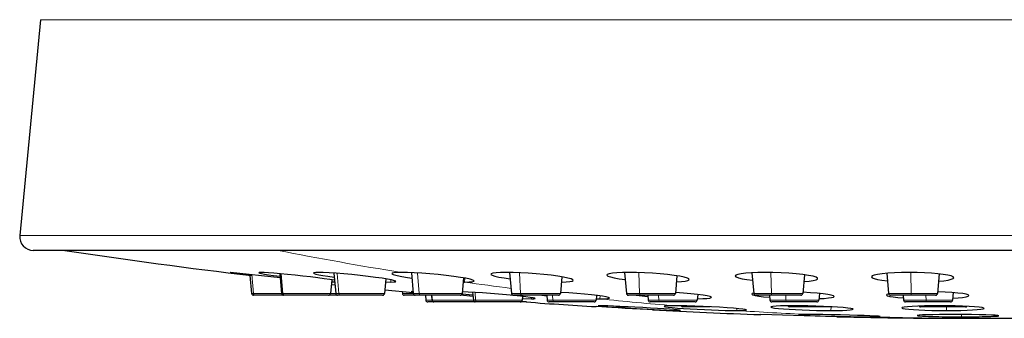
# Model space of a CAD drawing. Units: millimetres. Extents: x -2997 to -669, y -1257 to 1450.
# Drawn here: x -1891 to -1841, y -67 to -51 of the extents above; entities that cross this region are included whole.
import ezdxf

# ---------------------------------------------------------------- set-up
doc = ezdxf.new("R2010")
doc.units = ezdxf.units.MM
doc.layers.get('0').update_dxf_attribs({"color": 102, "lineweight": 0})

# ---------------------------------------------------------------- blocks, each defined once
blk = doc.blocks.new('a', base_point=(-19598.726562, -52642.987915))
at = {"color": 0, "linetype": 'Continuous', "lineweight": 30}
for p, q in [((-1890.232351, -51.41714), (-1891.301421, -62.519855)), ((-1876.030051, -63.286947), (-1890.604643, -63.286947)), ((-1793.998198, -63.286947), (-1876.030051, -63.286947)), ((-1880.459595, -64.418594), (-1880.469482, -64.421913)), ((-1880.469482, -64.421913), (-1880.422607, -64.431747)), ((-1877.898131, -64.691132), (-1880.459645, -64.418594)), ((-1880.422607, -64.431747), (-1880.32019, -64.447853)), ((-1880.32019, -64.447853), (-1880.164795, -64.46981)), ((-1880.164795, -64.46981), (-1879.960449, -64.497063)), ((-1879.960449, -64.497063), (-1879.712036, -64.528915)), ((-1879.712036, -64.528915), (-1879.370728, -64.571373)), ((-1879.457884, -64.569541), (-1879.376859, -65.495666)), ((-1878.976929, -64.422066), (-1878.996582, -64.43235)), ((-1878.996582, -64.43235), (-1878.956787, -64.449173)), ((-1878.898315, -64.418594), (-1878.976929, -64.422066)), ((-1878.956787, -64.449173), (-1878.858398, -64.472092)), ((-1878.72998, -64.423553), (-1878.898315, -64.418594)), ((-1878.858398, -64.472092), (-1878.704102, -64.500481)), ((-1878.505371, -64.436958), (-1878.72998, -64.423553)), ((-1878.704102, -64.500481), (-1878.497803, -64.533592)), ((-1878.223633, -64.458374), (-1878.505371, -64.436958)), ((-1878.497803, -64.533592), (-1878.244385, -64.570595)), ((-1878.244385, -64.570595), (-1877.904663, -64.616486)), ((-1877.894043, -64.487099), (-1878.223633, -64.458374)), ((-1877.916158, -64.485082), (-1877.827744, -65.495666)), ((-1877.528076, -64.522156), (-1877.894043, -64.487099)), ((-1877.137329, -64.562439), (-1877.528076, -64.522156)), ((-1876.736816, -64.606438), (-1877.137329, -64.562439)), ((-1876.34375, -64.652245), (-1876.736816, -64.606438)), ((-1875.972412, -64.698112), (-1876.34375, -64.652245)), ((-1876.163452, -64.432709), (-1876.19165, -64.449951)), ((-1876.19165, -64.449951), (-1876.158691, -64.473434)), ((-1876.074951, -64.42215), (-1876.163452, -64.432709)), ((-1876.158691, -64.473434), (-1876.06543, -64.502495)), ((-1875.928833, -64.418594), (-1876.074951, -64.42215)), ((-1876.06543, -64.502495), (-1875.914062, -64.536346)), ((-1875.635986, -64.742363), (-1875.972412, -64.698112)), ((-1875.6875, -64.423553), (-1875.928833, -64.418594)), ((-1875.914062, -64.536346), (-1875.708008, -64.574112)), ((-1875.708008, -64.574112), (-1875.454346, -64.614494)), ((-1875.384277, -64.438049), (-1875.6875, -64.423553)), ((-1875.344849, -64.783508), (-1875.635986, -64.742363)), ((-1875.454346, -64.614494), (-1875.119751, -64.661804)), ((-1875.029175, -64.461517), (-1875.384277, -64.438049)), ((-1875.105957, -64.820488), (-1875.344849, -64.783508)), ((-1875.250701, -64.797621), (-1875.311772, -65.495666)), ((-1875.137998, -64.453747), (-1875.046842, -65.495666)), ((-1874.63562, -64.493088), (-1875.029175, -64.461517)), ((-1874.218628, -64.531563), (-1874.63562, -64.493088)), ((-1873.793945, -64.575569), (-1874.218628, -64.531563)), ((-1873.380737, -64.623108), (-1873.793945, -64.575569)), ((-1872.998169, -64.671944), (-1873.380737, -64.623108)), ((-1872.661011, -64.720032), (-1872.998169, -64.671944)), ((-1872.381348, -64.765427), (-1872.661011, -64.720032)), ((-1872.46572, -64.751011), (-1872.530869, -65.495666)), ((-1872.167358, -64.806641), (-1872.381348, -64.765427)), ((-1872.024048, -64.842468), (-1872.167358, -64.806641)), ((-1872.147217, -64.458572), (-1872.157837, -64.48819)), ((-1872.157837, -64.48819), (-1872.089966, -64.524437)), ((-1872.05896, -64.436638), (-1872.147217, -64.458572)), ((-1872.089966, -64.524437), (-1871.945068, -64.566101)), ((-1871.89624, -64.423157), (-1872.05896, -64.436638)), ((-1871.955444, -64.871742), (-1872.024048, -64.842468)), ((-1871.945068, -64.566101), (-1871.728882, -64.611504)), ((-1871.664917, -64.418594), (-1871.89624, -64.423157)), ((-1871.728882, -64.611504), (-1871.451538, -64.658577)), ((-1871.358154, -64.423607), (-1871.664917, -64.418594)), ((-1871.451538, -64.658577), (-1871.123047, -64.70575)), ((-1871.003784, -64.438141), (-1871.358154, -64.423607)), ((-1871.147087, -64.431378), (-1871.053974, -65.495666)), ((-1870.611206, -64.461647), (-1871.003784, -64.438141)), ((-1870.195557, -64.49324), (-1870.611206, -64.461647)), ((-1869.772827, -64.531731), (-1870.195557, -64.49324)), ((-1869.359009, -64.575737), (-1869.772827, -64.531731)), ((-1868.973022, -64.623268), (-1869.359009, -64.575737)), ((-1868.632324, -64.672081), (-1868.973022, -64.623268)), ((-1868.349731, -64.720154), (-1868.632324, -64.672081)), ((-1868.468291, -64.698871), (-1868.538001, -65.495666)), ((-1868.134644, -64.765526), (-1868.349731, -64.720154)), ((-1867.992554, -64.806717), (-1868.134644, -64.765526)), ((-1867.926025, -64.842514), (-1867.992554, -64.806717)), ((-1867.936523, -64.871765), (-1867.926025, -64.842514)), ((-1867.047974, -64.487068), (-1867.062988, -64.522774)), ((-1867.062988, -64.522774), (-1867, -64.563866)), ((-1866.956421, -64.457916), (-1867.047974, -64.487068)), ((-1867, -64.563866), (-1866.86145, -64.608734)), ((-1866.792114, -64.43634), (-1866.956421, -64.457916)), ((-1866.86145, -64.608734), (-1866.653809, -64.655357)), ((-1866.560791, -64.423073), (-1866.792114, -64.43634)), ((-1866.653809, -64.655357), (-1866.386353, -64.701935)), ((-1866.270874, -64.418594), (-1866.560791, -64.423073)), ((-1866.386353, -64.701935), (-1866.068115, -64.747131)), ((-1865.912964, -64.423584), (-1866.270874, -64.418594)), ((-1866.096704, -64.419861), (-1866.002583, -65.495666)), ((-1865.537231, -64.437332), (-1865.912964, -64.423584)), ((-1865.139893, -64.459389), (-1865.537231, -64.437332)), ((-1864.734863, -64.488976), (-1865.139893, -64.459389)), ((-1864.33667, -64.525063), (-1864.734863, -64.488976)), ((-1863.959351, -64.566475), (-1864.33667, -64.525063)), ((-1863.618164, -64.611565), (-1863.959351, -64.566475)), ((-1863.327881, -64.658302), (-1863.618164, -64.611565)), ((-1863.412073, -64.643689), (-1863.486611, -65.495666)), ((-1863.098389, -64.70488), (-1863.327881, -64.658302)), ((-1862.936401, -64.749527), (-1863.098389, -64.70488)), ((-1862.845581, -64.790741), (-1862.936401, -64.749527)), ((-1862.878296, -64.858559), (-1862.826416, -64.827446)), ((-1862.826416, -64.827446), (-1862.845581, -64.790741)), ((-1861.075439, -64.521111), (-1861.095703, -64.561623)), ((-1861.095703, -64.561623), (-1861.039429, -64.605949)), ((-1860.979614, -64.485939), (-1861.075439, -64.521111)), ((-1861.039429, -64.605949), (-1860.909302, -64.652115)), ((-1860.812378, -64.457253), (-1860.979614, -64.485939)), ((-1860.909302, -64.652115), (-1860.711792, -64.698357)), ((-1860.579834, -64.436035), (-1860.812378, -64.457253)), ((-1860.711792, -64.698357), (-1860.456543, -64.742943)), ((-1860.290161, -64.422997), (-1860.579834, -64.436035)), ((-1860.456543, -64.742943), (-1860.148926, -64.784996)), ((-1859.953613, -64.418594), (-1860.290161, -64.422997)), ((-1860.180856, -64.420526), (-1860.086793, -65.495666)), ((-1859.562744, -64.423454), (-1859.953613, -64.418594)), ((-1859.161133, -64.437271), (-1859.562744, -64.423454)), ((-1858.752686, -64.459564), (-1859.161133, -64.437271)), ((-1858.351929, -64.48954), (-1858.752686, -64.459564)), ((-1857.973511, -64.526131), (-1858.351929, -64.48954)), ((-1857.63147, -64.568115), (-1857.973511, -64.526131)), ((-1857.339844, -64.61377), (-1857.63147, -64.568115)), ((-1857.491462, -64.588589), (-1857.570821, -65.495666)), ((-1857.11145, -64.661018), (-1857.339844, -64.61377)), ((-1856.953613, -64.707993), (-1857.11145, -64.661018)), ((-1857.059692, -64.861565), (-1856.925659, -64.83078)), ((-1856.869995, -64.752884), (-1856.953613, -64.707993)), ((-1856.925659, -64.83078), (-1856.861206, -64.794189)), ((-1856.861206, -64.794189), (-1856.869995, -64.752884)), ((-1854.458008, -64.558678), (-1854.486084, -64.601639)), ((-1854.486084, -64.601639), (-1854.440186, -64.647369)), ((-1854.356445, -64.519218), (-1854.458008, -64.558678)), ((-1854.440186, -64.647369), (-1854.319702, -64.694046)), ((-1854.185059, -64.484619), (-1854.356445, -64.519218)), ((-1854.319702, -64.694046), (-1854.132324, -64.739174)), ((-1853.950073, -64.456482), (-1854.185059, -64.484619)), ((-1854.132324, -64.739174), (-1853.890991, -64.780502)), ((-1853.660034, -64.435684), (-1853.950073, -64.456482)), ((-1853.890991, -64.780502), (-1853.59314, -64.81868)), ((-1853.324829, -64.422905), (-1853.660034, -64.435684)), ((-1853.626831, -64.433958), (-1853.533944, -65.495666)), ((-1852.956177, -64.418594), (-1853.324829, -64.422905)), ((-1852.546509, -64.423363), (-1852.956177, -64.418594)), ((-1852.133423, -64.437302), (-1852.546509, -64.423363)), ((-1851.729004, -64.459908), (-1852.133423, -64.437302)), ((-1851.348145, -64.490372), (-1851.729004, -64.459908)), ((-1851.005371, -64.527573), (-1851.348145, -64.490372)), ((-1850.934085, -64.536841), (-1851.017971, -65.495666)), ((-1850.713623, -64.570244), (-1851.005371, -64.527573)), ((-1850.485352, -64.616562), (-1850.713623, -64.570244)), ((-1850.692993, -64.865082), (-1850.479614, -64.83474)), ((-1850.330566, -64.664398), (-1850.485352, -64.616562)), ((-1850.479614, -64.83474), (-1850.331543, -64.798317)), ((-1850.331543, -64.798317), (-1850.254761, -64.756966)), ((-1850.253662, -64.71183), (-1850.330566, -64.664398)), ((-1850.254761, -64.756966), (-1850.253662, -64.71183)), ((-1847.451904, -64.600349), (-1847.48645, -64.645569)), ((-1847.48645, -64.645569), (-1847.447998, -64.691093)), ((-1847.344238, -64.557129), (-1847.451904, -64.600349)), ((-1847.447998, -64.691093), (-1847.34021, -64.735283)), ((-1847.167847, -64.517784), (-1847.344238, -64.557129)), ((-1847.34021, -64.735283), (-1847.169067, -64.776634)), ((-1847.169067, -64.776634), (-1846.94104, -64.814064)), ((-1846.929443, -64.483696), (-1847.167847, -64.517784)), ((-1846.94104, -64.814064), (-1846.652588, -64.84774)), ((-1846.637451, -64.45594), (-1846.929443, -64.483696)), ((-1846.686479, -64.459844), (-1846.595857, -65.495666)), ((-1846.302124, -64.435432), (-1846.637451, -64.45594)), ((-1845.93457, -64.422844), (-1846.302124, -64.435432)), ((-1845.547241, -64.418594), (-1845.93457, -64.422844)), ((-1845.134766, -64.423264), (-1845.547241, -64.418594)), ((-1844.755981, -64.435951), (-1845.134766, -64.423264)), ((-1844.397461, -64.456268), (-1844.755981, -64.435951)), ((-1844.070557, -64.483574), (-1844.397461, -64.456268)), ((-1843.99205, -64.491712), (-1844.079884, -65.495666)), ((-1843.786255, -64.516991), (-1844.070557, -64.483574)), ((-1844.025024, -64.869049), (-1843.759521, -64.841797)), ((-1843.554199, -64.555511), (-1843.786255, -64.516991)), ((-1843.759521, -64.841797), (-1843.542358, -64.809029)), ((-1843.38269, -64.597839), (-1843.554199, -64.555511)), ((-1843.542358, -64.809029), (-1843.380371, -64.771667)), ((-1843.278564, -64.64222), (-1843.38269, -64.597839)), ((-1843.380371, -64.771667), (-1843.279541, -64.730637)), ((-1843.279541, -64.730637), (-1843.244507, -64.686996)), ((-1843.244507, -64.686996), (-1843.278564, -64.64222)), ((-1875.271825, -65.039073), (-1875.085075, -65.05865)), ((-1875.259019, -64.892696), (-1875.098702, -64.902902)), ((-1872.515169, -65.316209), (-1871.057722, -65.452819)), ((-1872.479276, -64.905947), (-1872.212364, -64.911847)), ((-1872.212402, -64.91185), (-1872.049438, -64.907181)), ((-1872.049438, -64.907181), (-1871.963623, -64.89357)), ((-1871.963623, -64.89357), (-1871.955444, -64.871742)), ((-1868.486898, -64.911558), (-1868.419092, -64.911847)), ((-1868.419067, -64.91185), (-1868.185425, -64.907181)), ((-1868.185425, -64.907181), (-1868.023438, -64.893585)), ((-1868.023438, -64.893585), (-1867.936523, -64.871765)), ((-1863.435425, -64.910149), (-1863.186157, -64.900604)), ((-1863.186157, -64.900604), (-1862.999268, -64.883186)), ((-1862.999268, -64.883186), (-1862.878296, -64.858559)), ((-1857.518921, -64.902298), (-1857.259277, -64.885651)), ((-1857.259277, -64.885651), (-1857.059692, -64.861565)), ((-1850.964844, -64.888466), (-1850.692993, -64.865082)), ((-1879.183102, -65.586947), (-1879.277215, -65.586947)), ((-1877.7281, -65.586947), (-1879.183102, -65.586947)), ((-1877.67399, -65.586947), (-1877.7281, -65.586947)), ((-1875.411416, -65.586947), (-1877.67399, -65.586947)), ((-1874.947197, -65.586947), (-1875.365836, -65.586947)), ((-1874.803609, -65.586947), (-1874.947197, -65.586947)), ((-1872.630513, -65.586947), (-1874.803609, -65.586947)), ((-1871.625704, -65.400366), (-1871.617366, -65.495666)), ((-1870.954329, -65.586947), (-1871.517722, -65.586947)), ((-1871.135498, -65.405655), (-1871.16748, -65.407776)), ((-1871.16748, -65.407776), (-1871.151123, -65.414055)), ((-1871.151123, -65.414055), (-1871.059937, -65.427956)), ((-1871.061685, -65.407522), (-1871.135462, -65.405657)), ((-1870.682266, -65.586947), (-1870.954329, -65.586947)), ((-1868.637645, -65.586947), (-1870.682266, -65.586947)), ((-1870.432632, -65.586947), (-1870.409997, -65.845664)), ((-1870.11514, -65.586947), (-1870.092505, -65.845664)), ((-1867.980246, -65.653327), (-1868.638182, -65.593292)), ((-1868.540504, -65.510505), (-1867.9874, -65.571566)), ((-1868.22644, -65.424667), (-1868.53064, -65.411705)), ((-1867.87793, -65.443748), (-1868.22644, -65.424667)), ((-1867.999198, -65.436706), (-1867.963419, -65.845664)), ((-1867.491333, -65.468475), (-1867.87793, -65.443748)), ((-1867.081055, -65.497963), (-1867.491333, -65.468475)), ((-1866.661621, -65.531197), (-1867.081055, -65.497963)), ((-1866.253784, -65.566498), (-1866.661621, -65.531197)), ((-1865.875488, -65.60228), (-1866.253784, -65.566498)), ((-1865.468341, -65.586947), (-1865.902939, -65.586947)), ((-1865.539795, -65.637161), (-1865.875488, -65.60228)), ((-1865.258667, -65.669746), (-1865.539795, -65.637161)), ((-1863.586255, -65.586947), (-1865.468341, -65.586947)), ((-1865.430275, -65.649398), (-1865.447447, -65.845664)), ((-1865.44008, -65.76146), (-1864.980255, -65.774125)), ((-1865.038208, -65.699165), (-1865.258667, -65.669746)), ((-1864.883057, -65.72467), (-1865.038208, -65.699165)), ((-1864.980225, -65.774124), (-1864.84436, -65.770767)), ((-1864.797485, -65.745476), (-1864.883057, -65.72467)), ((-1864.84436, -65.770767), (-1864.783813, -65.761024)), ((-1864.783813, -65.761024), (-1864.797485, -65.745476)), ((-1864.432408, -65.590895), (-1864.187841, -65.616974)), ((-1864.190468, -65.586947), (-1864.167833, -65.845664)), ((-1863.048828, -65.473061), (-1863.4823, -65.446442)), ((-1862.639404, -65.502808), (-1863.048828, -65.473061)), ((-1862.244751, -65.535988), (-1862.639404, -65.502808)), ((-1861.884155, -65.570953), (-1862.244751, -65.535988)), ((-1861.571777, -65.606209), (-1861.884155, -65.570953)), ((-1861.630293, -65.599148), (-1861.65186, -65.845664)), ((-1861.645462, -65.772533), (-1861.452439, -65.774125)), ((-1861.317261, -65.640434), (-1861.571777, -65.606209)), ((-1861.452393, -65.774124), (-1861.22522, -65.770859)), ((-1861.128052, -65.672318), (-1861.317261, -65.640434)), ((-1861.22522, -65.770859), (-1861.065552, -65.761375)), ((-1861.007202, -65.701065), (-1861.128052, -65.672318)), ((-1861.065552, -65.761375), (-1860.975586, -65.746231)), ((-1860.956055, -65.725952), (-1861.007202, -65.701065)), ((-1860.975586, -65.746231), (-1860.956055, -65.725952)), ((-1859.362204, -65.586947), (-1859.987149, -65.586947)), ((-1859.588719, -65.586947), (-1858.980685, -65.659638)), ((-1857.670465, -65.586947), (-1859.362204, -65.586947)), ((-1858.987044, -65.586947), (-1858.964409, -65.845664)), ((-1857.148926, -65.480736), (-1857.567139, -65.453102)), ((-1856.767212, -65.51207), (-1857.148926, -65.480736)), ((-1856.42627, -65.546516), (-1856.767212, -65.51207)), ((-1856.422304, -65.546964), (-1856.448437, -65.845664)), ((-1856.442139, -65.773125), (-1856.164185, -65.76622)), ((-1856.143066, -65.582275), (-1856.42627, -65.546516)), ((-1856.164185, -65.76622), (-1855.948975, -65.753212)), ((-1855.927002, -65.617912), (-1856.143066, -65.582275)), ((-1855.948975, -65.753212), (-1855.800537, -65.73468)), ((-1855.783691, -65.652), (-1855.927002, -65.617912)), ((-1855.800537, -65.73468), (-1855.721924, -65.711159)), ((-1855.715698, -65.683327), (-1855.783691, -65.652)), ((-1855.721924, -65.711159), (-1855.715698, -65.683327)), ((-1853.624023, -65.503731), (-1853.641968, -65.534935)), ((-1853.641968, -65.534935), (-1853.588257, -65.568375)), ((-1853.535645, -65.4757), (-1853.624023, -65.503731)), ((-1853.588257, -65.568375), (-1853.46521, -65.602188)), ((-1853.46521, -65.602188), (-1853.27478, -65.635735)), ((-1852.598508, -65.586947), (-1853.4343, -65.586947)), ((-1853.27478, -65.635735), (-1853.027466, -65.667564)), ((-1853.027466, -65.667564), (-1852.720703, -65.697464)), ((-1852.730388, -65.586947), (-1852.707753, -65.845664)), ((-1851.117615, -65.586947), (-1852.598508, -65.586947)), ((-1850.615112, -65.460281), (-1851.012817, -65.436905)), ((-1850.271851, -65.487122), (-1850.615112, -65.460281)), ((-1849.971802, -65.517784), (-1850.271851, -65.487122)), ((-1850.161318, -65.49747), (-1850.191781, -65.845664)), ((-1850.18457, -65.763847), (-1849.912109, -65.750221)), ((-1849.727051, -65.551018), (-1849.971802, -65.517784)), ((-1849.912109, -65.750221), (-1849.69397, -65.731705)), ((-1849.54834, -65.585281), (-1849.727051, -65.551018)), ((-1849.69397, -65.731705), (-1849.533691, -65.708748)), ((-1849.439819, -65.619339), (-1849.54834, -65.585281)), ((-1849.533691, -65.708748), (-1849.434937, -65.681931)), ((-1849.402466, -65.651917), (-1849.439819, -65.619339)), ((-1849.434937, -65.681931), (-1849.402466, -65.651917)), ((-1846.684204, -65.548302), (-1846.703735, -65.58197)), ((-1846.703735, -65.58197), (-1846.651978, -65.61554)), ((-1846.591919, -65.515724), (-1846.684204, -65.548302)), ((-1846.651978, -65.61554), (-1846.533691, -65.64782)), ((-1846.533691, -65.64782), (-1846.355713, -65.677757)), ((-1845.437181, -65.586947), (-1846.496213, -65.586947)), ((-1846.355713, -65.677757), (-1846.124146, -65.70472)), ((-1846.124146, -65.70472), (-1845.834473, -65.72892)), ((-1845.846812, -65.58773), (-1845.824245, -65.845664)), ((-1844.179529, -65.586947), (-1845.437181, -65.586947)), ((-1843.683594, -65.43045), (-1844.072876, -65.415581)), ((-1843.33667, -65.450821), (-1843.683594, -65.43045)), ((-1843.034302, -65.476227), (-1843.33667, -65.450821)), ((-1843.274127, -65.455374), (-1843.308273, -65.845664)), ((-1843.299561, -65.745491), (-1843.019165, -65.725403)), ((-1842.787476, -65.505875), (-1843.034302, -65.476227)), ((-1843.019165, -65.725403), (-1842.788574, -65.700882)), ((-1842.788574, -65.700882), (-1842.614868, -65.67263)), ((-1842.605713, -65.538719), (-1842.787476, -65.505875)), ((-1842.614868, -65.67263), (-1842.505005, -65.64135)), ((-1842.49707, -65.573143), (-1842.605713, -65.538719)), ((-1842.505005, -65.64135), (-1842.464111, -65.607773)), ((-1842.464111, -65.607773), (-1842.49707, -65.573143)), ((-1869.992874, -65.936947), (-1870.310366, -65.936947)), ((-1869.974988, -65.936947), (-1869.992874, -65.936947)), ((-1867.863788, -65.936947), (-1869.974988, -65.936947)), ((-1867.75456, -65.936947), (-1867.863788, -65.936947)), ((-1865.547077, -65.936947), (-1867.75456, -65.936947)), ((-1865.237549, -65.936947), (-1865.548954, -65.936947)), ((-1863.796135, -65.936947), (-1864.068202, -65.936947)), ((-1861.751491, -65.936947), (-1863.796135, -65.936947)), ((-1858.082816, -66.375278), (-1861.64959, -66.178145)), ((-1861.527344, -66.134201), (-1861.5354, -66.14077)), ((-1861.5354, -66.14077), (-1861.466431, -66.151451)), ((-1861.442383, -66.131973), (-1861.527344, -66.134201)), ((-1861.466431, -66.151451), (-1861.322754, -66.165886)), ((-1861.272339, -66.13446), (-1861.442383, -66.131973)), ((-1861.322754, -66.165886), (-1861.108887, -66.183563)), ((-1861.043823, -66.14122), (-1861.272339, -66.13446)), ((-1861.108887, -66.183563), (-1860.835449, -66.203659)), ((-1860.756836, -66.152031), (-1861.043823, -66.14122)), ((-1860.835449, -66.203659), (-1860.513916, -66.225357)), ((-1860.420898, -66.166542), (-1860.756836, -66.152031)), ((-1860.640463, -66.156877), (-1860.568947, -66.186947)), ((-1860.514837, -66.186947), (-1860.568947, -66.186947)), ((-1859.993306, -66.186947), (-1860.514837, -66.186947)), ((-1860.513916, -66.225357), (-1860.154663, -66.247986)), ((-1860.048462, -66.184212), (-1860.420898, -66.166542)), ((-1860.154663, -66.247986), (-1859.771851, -66.270683)), ((-1859.650879, -66.204536), (-1860.048462, -66.184212)), ((-1859.771851, -66.270683), (-1859.384888, -66.292351)), ((-1859.244141, -66.226685), (-1859.650879, -66.204536)), ((-1859.384888, -66.292351), (-1859.012573, -66.312027)), ((-1858.850586, -66.249435), (-1859.244141, -66.226685)), ((-1859.012573, -66.312027), (-1858.657959, -66.329636)), ((-1858.369474, -65.936947), (-1858.864779, -65.936947)), ((-1858.483521, -66.271942), (-1858.850586, -66.249435)), ((-1858.657959, -66.329636), (-1858.326782, -66.34494)), ((-1858.154663, -66.293404), (-1858.483521, -66.271942)), ((-1856.548068, -65.936947), (-1858.369474, -65.936947)), ((-1858.326782, -66.34494), (-1858.02771, -66.357513)), ((-1857.874146, -66.313072), (-1858.154663, -66.293404)), ((-1858.135254, -66.151344), (-1858.148193, -66.165703)), ((-1858.148193, -66.165703), (-1858.084473, -66.183258)), ((-1858.046387, -66.140724), (-1858.135254, -66.151344)), ((-1858.084473, -66.183258), (-1857.94458, -66.203514)), ((-1857.884277, -66.134193), (-1858.046387, -66.140724)), ((-1858.02771, -66.357513), (-1857.767822, -66.367043)), ((-1857.94458, -66.203514), (-1857.733887, -66.22567)), ((-1857.654541, -66.131973), (-1857.884277, -66.134193)), ((-1857.644775, -66.330673), (-1857.874146, -66.313072)), ((-1857.733887, -66.22567), (-1857.46521, -66.248482)), ((-1857.334717, -66.134644), (-1857.654541, -66.131973)), ((-1857.470581, -66.34584), (-1857.644775, -66.330673)), ((-1857.355835, -66.358162), (-1857.470581, -66.34584)), ((-1857.46521, -66.248482), (-1857.150635, -66.27108)), ((-1857.303101, -66.367409), (-1857.355835, -66.358162)), ((-1856.972656, -66.142136), (-1857.334717, -66.134644)), ((-1856.909995, -66.186947), (-1857.182062, -66.186947)), ((-1857.150635, -66.27108), (-1856.804932, -66.292656)), ((-1856.571777, -66.15419), (-1856.972656, -66.142136)), ((-1855.779332, -66.186947), (-1856.909995, -66.186947)), ((-1856.804932, -66.292656), (-1856.442871, -66.312454)), ((-1856.147461, -66.170357), (-1856.571777, -66.15419)), ((-1856.442871, -66.312454), (-1856.072266, -66.330177)), ((-1855.71814, -66.189941), (-1856.147461, -66.170357)), ((-1856.072266, -66.330177), (-1855.702881, -66.345459)), ((-1855.298828, -66.212334), (-1855.71814, -66.189941)), ((-1855.702881, -66.345459), (-1855.344727, -66.357895)), ((-1855.344727, -66.357895), (-1855.004761, -66.367241)), ((-1854.911743, -66.23629), (-1855.298828, -66.212334)), ((-1854.577393, -66.260483), (-1854.911743, -66.23629)), ((-1854.305176, -66.283966), (-1854.577393, -66.260483)), ((-1854.102783, -66.305756), (-1854.305176, -66.283966)), ((-1853.972656, -66.325287), (-1854.102783, -66.305756)), ((-1854.015259, -66.366386), (-1853.928589, -66.355988)), ((-1853.914429, -66.342186), (-1853.972656, -66.325287)), ((-1853.928589, -66.355988), (-1853.914429, -66.342186)), ((-1852.645874, -66.183334), (-1852.662354, -66.203613)), ((-1852.662354, -66.203613), (-1852.601074, -66.225792)), ((-1852.552124, -66.165756), (-1852.645874, -66.183334)), ((-1851.844395, -65.936947), (-1852.608123, -65.936947)), ((-1852.601074, -66.225792), (-1852.466431, -66.248619)), ((-1852.385498, -66.151375), (-1852.552124, -66.165756)), ((-1852.466431, -66.248619), (-1852.266479, -66.271233)), ((-1852.152832, -66.140739), (-1852.385498, -66.151375)), ((-1852.266479, -66.271233), (-1852.012939, -66.292816)), ((-1851.861572, -66.134193), (-1852.152832, -66.140739)), ((-1852.012939, -66.292816), (-1851.718384, -66.312614)), ((-1851.521606, -66.131973), (-1851.861572, -66.134193)), ((-1850.291412, -65.936947), (-1851.844395, -65.936947)), ((-1851.718384, -66.312614), (-1851.390625, -66.33033)), ((-1851.073519, -66.186947), (-1851.698472, -66.186947)), ((-1851.144775, -66.134209), (-1851.521606, -66.131973)), ((-1851.390625, -66.33033), (-1851.039185, -66.345596)), ((-1850.749146, -66.140755), (-1851.144775, -66.134209)), ((-1849.505969, -66.186947), (-1851.073519, -66.186947)), ((-1851.039185, -66.345596), (-1850.674072, -66.358009)), ((-1850.345703, -66.15139), (-1850.749146, -66.140755)), ((-1850.674072, -66.358009), (-1850.30188, -66.367325)), ((-1849.949097, -66.165741), (-1850.345703, -66.15139)), ((-1849.575195, -66.18322), (-1849.949097, -66.165741)), ((-1849.234741, -66.203354), (-1849.575195, -66.18322)), ((-1848.938599, -66.225578), (-1849.234741, -66.203354)), ((-1848.972412, -66.367622), (-1848.748779, -66.35849)), ((-1848.701538, -66.248985), (-1848.938599, -66.225578)), ((-1848.748779, -66.35849), (-1848.580322, -66.346199)), ((-1848.536499, -66.272034), (-1848.701538, -66.248985)), ((-1848.580322, -66.346199), (-1848.471191, -66.330956)), ((-1848.446289, -66.293594), (-1848.536499, -66.272034)), ((-1848.471191, -66.330956), (-1848.425415, -66.313278)), ((-1848.425415, -66.313278), (-1848.446289, -66.293594)), ((-1845.893799, -66.225754), (-1845.914307, -66.248573)), ((-1845.914307, -66.248573), (-1845.860107, -66.271179)), ((-1845.795776, -66.203575), (-1845.893799, -66.225754)), ((-1845.860107, -66.271179), (-1845.737915, -66.292763)), ((-1845.624878, -66.183304), (-1845.795776, -66.203575)), ((-1845.737915, -66.292763), (-1845.556274, -66.312553)), ((-1844.66557, -65.936947), (-1845.724615, -65.936947)), ((-1845.387573, -66.165741), (-1845.624878, -66.183304)), ((-1845.556274, -66.312553), (-1845.321777, -66.330276)), ((-1845.092529, -66.151367), (-1845.387573, -66.165741)), ((-1845.321777, -66.330276), (-1845.042358, -66.345551)), ((-1844.751587, -66.140732), (-1845.092529, -66.151367)), ((-1845.042358, -66.345551), (-1844.726074, -66.357971)), ((-1843.893959, -66.186947), (-1844.953003, -66.186947)), ((-1844.37561, -66.134193), (-1844.751587, -66.140732)), ((-1844.726074, -66.357971), (-1844.37854, -66.367294)), ((-1843.407904, -65.936947), (-1844.66557, -65.936947)), ((-1843.977417, -66.131973), (-1844.37561, -66.134193)), ((-1843.564575, -66.134285), (-1843.977417, -66.131973)), ((-1842.636292, -66.186947), (-1843.893959, -66.186947)), ((-1843.169556, -66.1409), (-1843.564575, -66.134285)), ((-1842.797485, -66.151604), (-1843.169556, -66.1409)), ((-1842.876221, -66.367378), (-1842.556274, -66.358086)), ((-1842.460449, -66.166039), (-1842.797485, -66.151604)), ((-1842.556274, -66.358086), (-1842.276855, -66.345703)), ((-1842.171753, -66.183655), (-1842.460449, -66.166039)), ((-1842.276855, -66.345703), (-1842.042725, -66.330475)), ((-1841.941406, -66.203964), (-1842.171753, -66.183655)), ((-1842.042725, -66.330475), (-1841.860718, -66.312798)), ((-1841.778564, -66.226143), (-1841.941406, -66.203964)), ((-1841.860718, -66.312798), (-1841.737671, -66.293053)), ((-1841.691162, -66.24894), (-1841.778564, -66.226143)), ((-1841.737671, -66.293053), (-1841.679077, -66.271515)), ((-1841.679077, -66.271515), (-1841.691162, -66.24894)), ((-1857.767822, -66.367043), (-1857.55542, -66.373108)), ((-1857.55542, -66.373108), (-1857.399048, -66.375275)), ((-1857.399048, -66.375275), (-1857.316284, -66.373245)), ((-1857.316284, -66.373245), (-1857.303101, -66.367409)), ((-1855.004761, -66.367241), (-1854.690918, -66.373161)), ((-1854.690918, -66.373161), (-1854.40918, -66.375275)), ((-1854.40918, -66.375275), (-1854.175415, -66.372971)), ((-1854.175415, -66.372971), (-1854.015259, -66.366386)), ((-1849.267238, -66.698684), (-1853.179772, -66.587019)), ((-1851.227783, -66.590317), (-1851.23999, -66.597511)), ((-1851.23999, -66.597511), (-1851.177246, -66.60611)), ((-1851.138184, -66.585007), (-1851.227783, -66.590317)), ((-1851.177246, -66.60611), (-1851.046143, -66.615669)), ((-1850.976318, -66.581779), (-1851.138184, -66.585007)), ((-1851.046143, -66.615669), (-1850.857056, -66.625793)), ((-1850.750732, -66.580704), (-1850.976318, -66.581779)), ((-1850.857056, -66.625793), (-1850.628296, -66.635818)), ((-1850.395996, -66.582321), (-1850.750732, -66.580704)), ((-1850.628296, -66.635818), (-1850.376221, -66.645302)), ((-1849.989624, -66.586868), (-1850.395996, -66.582321)), ((-1850.376221, -66.645302), (-1850.113159, -66.654068)), ((-1850.30188, -66.367325), (-1849.93042, -66.373207)), ((-1850.113159, -66.654068), (-1849.850586, -66.661942)), ((-1849.537109, -66.594193), (-1849.989624, -66.586868)), ((-1849.93042, -66.373207), (-1849.568481, -66.375275)), ((-1849.850586, -66.661942), (-1849.598022, -66.668823)), ((-1849.598022, -66.668823), (-1849.362427, -66.674698)), ((-1849.568481, -66.375275), (-1849.247559, -66.373314)), ((-1849.069336, -66.603767), (-1849.537109, -66.594193)), ((-1849.362427, -66.674698), (-1849.142456, -66.679726)), ((-1849.247559, -66.373314), (-1848.972412, -66.367622)), ((-1849.142456, -66.679726), (-1848.936768, -66.684052)), ((-1848.618286, -66.614861), (-1849.069336, -66.603767)), ((-1848.936768, -66.684052), (-1848.744995, -66.687744)), ((-1848.744995, -66.687744), (-1848.565552, -66.690887)), ((-1848.203369, -66.626808), (-1848.618286, -66.614861)), ((-1848.565552, -66.690887), (-1848.395874, -66.693573)), ((-1848.395874, -66.693573), (-1848.233032, -66.695854)), ((-1848.233032, -66.695854), (-1848.07605, -66.697754)), ((-1847.851562, -66.638596), (-1848.203369, -66.626808)), ((-1848.07605, -66.697754), (-1847.926025, -66.699249)), ((-1847.926025, -66.699249), (-1847.784424, -66.700333)), ((-1847.570923, -66.64959), (-1847.851562, -66.638596)), ((-1847.784424, -66.700333), (-1847.653076, -66.700981)), ((-1847.653076, -66.700981), (-1847.532471, -66.701202)), ((-1847.358765, -66.659462), (-1847.570923, -66.64959)), ((-1847.532471, -66.701202), (-1847.400879, -66.700874)), ((-1847.400879, -66.700874), (-1847.287598, -66.699905)), ((-1847.209717, -66.667969), (-1847.358765, -66.659462)), ((-1847.287598, -66.699905), (-1847.194214, -66.698288)), ((-1847.114624, -66.675034), (-1847.209717, -66.667969)), ((-1847.194214, -66.698288), (-1847.122314, -66.696053)), ((-1847.122314, -66.696053), (-1847.072388, -66.693245)), ((-1847.060913, -66.680916), (-1847.114624, -66.675034)), ((-1847.072388, -66.693245), (-1847.044556, -66.689865)), ((-1847.039429, -66.685806), (-1847.060913, -66.680916)), ((-1847.044556, -66.689865), (-1847.039429, -66.685806)), ((-1845.1073, -66.627792), (-1845.124756, -66.638466)), ((-1845.124756, -66.638466), (-1845.079102, -66.648582)), ((-1845.017822, -66.617012), (-1845.1073, -66.627792)), ((-1845.079102, -66.648582), (-1844.984009, -66.657867)), ((-1844.854248, -66.606911), (-1845.017822, -66.617012)), ((-1844.984009, -66.657867), (-1844.854736, -66.665985)), ((-1844.854736, -66.665985), (-1844.704468, -66.672905)), ((-1844.620361, -66.597977), (-1844.854248, -66.606911)), ((-1844.704468, -66.672905), (-1844.542358, -66.678741)), ((-1844.325317, -66.590614), (-1844.620361, -66.597977)), ((-1844.542358, -66.678741), (-1844.373047, -66.683678)), ((-1844.37854, -66.367294), (-1844.006104, -66.373192)), ((-1844.373047, -66.683678), (-1844.199097, -66.687843)), ((-1843.982544, -66.585175), (-1844.325317, -66.590614)), ((-1844.199097, -66.687843), (-1844.021729, -66.691338)), ((-1844.021729, -66.691338), (-1843.8396, -66.694275)), ((-1844.006104, -66.373192), (-1843.61377, -66.375275)), ((-1843.604248, -66.581841), (-1843.982544, -66.585175)), ((-1843.8396, -66.694275), (-1843.651001, -66.696701)), ((-1843.651001, -66.696701), (-1843.455566, -66.698639)), ((-1843.61377, -66.375275), (-1843.231445, -66.373238)), ((-1843.203857, -66.580704), (-1843.604248, -66.581841)), ((-1843.455566, -66.698639), (-1843.255127, -66.700043)), ((-1843.255127, -66.700043), (-1843.052612, -66.700905)), ((-1843.231445, -66.373238), (-1842.876221, -66.367378)), ((-1842.767822, -66.582001), (-1843.203857, -66.580704)), ((-1843.052612, -66.700905), (-1842.84314, -66.701202)), ((-1842.84314, -66.701202), (-1842.65271, -66.700951)), ((-1842.34021, -66.585869), (-1842.767822, -66.582001)), ((-1842.65271, -66.700951), (-1842.4646, -66.700195)), ((-1842.4646, -66.700195), (-1842.281372, -66.698936)), ((-1841.938599, -66.592201), (-1842.34021, -66.585869)), ((-1842.281372, -66.698936), (-1842.105957, -66.69722)), ((-1842.105957, -66.69722), (-1841.939575, -66.695053)), ((-1841.939575, -66.695053), (-1841.780884, -66.692436)), ((-1841.589478, -66.600571), (-1841.938599, -66.592201)), ((-1841.780884, -66.692436), (-1841.627563, -66.689278)), ((-1841.627563, -66.689278), (-1841.478394, -66.685471)), ((-1841.312622, -66.610237), (-1841.589478, -66.600571)), ((-1841.478394, -66.685471), (-1841.334595, -66.680878)), ((-1841.334595, -66.680878), (-1841.200073, -66.675346)), ((-1841.109985, -66.620758), (-1841.312622, -66.610237)), ((-1841.200073, -66.675346), (-1841.081421, -66.66877)), ((-1840.981079, -66.631653), (-1841.109985, -66.620758)), ((-1841.081421, -66.66877), (-1840.988037, -66.661057)), ((-1840.988037, -66.661057), (-1840.931274, -66.652206)), ((-1840.924561, -66.642303), (-1840.981079, -66.631653)), ((-1840.931274, -66.652206), (-1840.924561, -66.642303))]:
    blk.add_line(p, q, dxfattribs=at)
at = {"color": 0, "linetype": 'Continuous', "lineweight": 0}
for p, q in [((-1875.770091, -51.41714), (-1890.232351, -51.41714)), ((-1794.37049, -51.41714), (-1875.770091, -51.41714)), ((-1876.516589, -62.519855), (-1891.301421, -62.519855)), ((-1793.301421, -62.519855), (-1876.516589, -62.519855)), ((-1879.366621, -64.524091), (-1879.282138, -65.495666)), ((-1877.852778, -64.490907), (-1877.76898, -65.495666)), ((-1874.969822, -64.465948), (-1874.890901, -65.495666)), ((-1872.203715, -64.798991), (-1872.212364, -64.911847)), ((-1870.828651, -64.447791), (-1870.758506, -65.495666)), ((-1868.419092, -64.911847), (-1868.405574, -64.709888)), ((-1865.588579, -64.435021), (-1865.5306, -65.495666)), ((-1859.451163, -64.426455), (-1859.408088, -65.495666)), ((-1852.65243, -64.421242), (-1852.626255, -65.495666)), ((-1845.453801, -64.418836), (-1845.445724, -65.495666)), ((-1879.282138, -65.495666), (-1879.376859, -65.495666)), ((-1877.827744, -65.495666), (-1879.282138, -65.495666)), ((-1877.76898, -65.495666), (-1877.827744, -65.495666)), ((-1875.311772, -65.495666), (-1877.76898, -65.495666)), ((-1875.046842, -65.495666), (-1875.311772, -65.495666)), ((-1874.890901, -65.495666), (-1875.046842, -65.495666)), ((-1872.530869, -65.495666), (-1874.890901, -65.495666)), ((-1871.053974, -65.495666), (-1871.617366, -65.495666)), ((-1870.758506, -65.495666), (-1871.053974, -65.495666)), ((-1868.538001, -65.495666), (-1870.758506, -65.495666)), ((-1870.092505, -65.845664), (-1870.409997, -65.845664)), ((-1870.095366, -65.586947), (-1870.07308, -65.845664)), ((-1870.07308, -65.845664), (-1870.092505, -65.845664)), ((-1867.963419, -65.845664), (-1870.07308, -65.845664)), ((-1867.844796, -65.845664), (-1867.963419, -65.845664)), ((-1867.876637, -65.443823), (-1867.844796, -65.845664)), ((-1865.447447, -65.845664), (-1867.844796, -65.845664)), ((-1865.5306, -65.495666), (-1866.002583, -65.495666)), ((-1863.486611, -65.495666), (-1865.5306, -65.495666)), ((-1864.975077, -65.708771), (-1864.980255, -65.774125)), ((-1863.872366, -65.845664), (-1864.167833, -65.845664)), ((-1863.889684, -65.586947), (-1863.872366, -65.845664)), ((-1861.65186, -65.845664), (-1863.872366, -65.845664)), ((-1861.452439, -65.774125), (-1861.442309, -65.622787)), ((-1859.408088, -65.495666), (-1860.086793, -65.495666)), ((-1857.570821, -65.495666), (-1859.408088, -65.495666)), ((-1858.426504, -65.845664), (-1858.964409, -65.845664)), ((-1858.43946, -65.586947), (-1858.426504, -65.845664)), ((-1856.448437, -65.845664), (-1858.426504, -65.845664)), ((-1852.626255, -65.495666), (-1853.533944, -65.495666)), ((-1851.878337, -65.845664), (-1852.707753, -65.845664)), ((-1851.017971, -65.495666), (-1852.626255, -65.495666)), ((-1851.886048, -65.586947), (-1851.878337, -65.845664)), ((-1850.191781, -65.845664), (-1851.878337, -65.845664)), ((-1845.445724, -65.495666), (-1846.595857, -65.495666)), ((-1844.674112, -65.845664), (-1845.824245, -65.845664)), ((-1844.079884, -65.495666), (-1845.445724, -65.495666)), ((-1845.437183, -65.586947), (-1845.437183, -65.495666)), ((-1844.676053, -65.586947), (-1844.674112, -65.845664)), ((-1843.308273, -65.845664), (-1844.674112, -65.845664)), ((-1844.665571, -65.936947), (-1844.665571, -65.845664)), ((-1854.409211, -66.375278), (-1854.402501, -66.275034)), ((-1849.560863, -66.186947), (-1849.56845, -66.375278)), ((-1843.89396, -66.186947), (-1843.89396, -66.132403)), ((-1843.612326, -66.186947), (-1843.613739, -66.375278)), ((-1847.532429, -66.7012), (-1847.529096, -66.651399)), ((-1842.842279, -66.581596), (-1842.843176, -66.7012))]:
    blk.add_line(p, q, dxfattribs=at)
at = {"color": 0, "linetype": 'Continuous', "lineweight": 30}
for centre, radius, start, end in [((-1890.604643, -62.586947), 0.7, 174.5, 270), ((-1842.207678, 247.763755), 314.546752, 261.449591, 263.214921), ((-1879.277541, -65.487276), 0.099672, 184.828159, 270.187512), ((-1877.728057, -65.486873), 0.100074, 185.040371, 269.9753), ((-1875.411459, -65.486873), 0.100074, 270.0247, 354.959629), ((-1874.947524, -65.487276), 0.099672, 184.828159, 270.187512), ((-1872.630187, -65.487276), 0.099672, 269.812488, 355.171841), ((-1871.518048, -65.487276), 0.099672, 184.828159, 270.187512), ((-1870.954656, -65.487276), 0.099672, 184.828159, 270.187512), ((-1870.310679, -65.837276), 0.099672, 184.827642, 270.179544), ((-1869.993187, -65.837276), 0.099672, 184.827642, 270.179544), ((-1868.637319, -65.487276), 0.099672, 269.812488, 355.171841), ((-1867.864101, -65.837276), 0.099672, 184.827642, 270.179544), ((-1865.903266, -65.487276), 0.099672, 184.828159, 270.187512), ((-1865.546765, -65.837276), 0.099672, 269.820456, 355.172358), ((-1864.068515, -65.837276), 0.099672, 184.827642, 270.179544), ((-1863.585929, -65.487276), 0.099672, 269.812488, 355.171841), ((-1861.751179, -65.837276), 0.099672, 269.820456, 355.172358), ((-1859.987475, -65.487276), 0.099672, 184.828159, 270.187512), ((-1858.864722, -65.836874), 0.100074, 185.03939, 269.967796), ((-1857.670139, -65.487276), 0.099672, 269.812488, 355.171841), ((-1856.548124, -65.836874), 0.100074, 270.032204, 354.96061), ((-1853.434256, -65.486873), 0.100074, 185.040371, 269.9753), ((-1852.608435, -65.837276), 0.099672, 184.827642, 270.179544), ((-1851.117658, -65.486873), 0.100074, 270.0247, 354.959629), ((-1850.291099, -65.837276), 0.099672, 269.820456, 355.172358), ((-1846.496539, -65.487276), 0.099672, 184.828159, 270.187512), ((-1845.724927, -65.837276), 0.099672, 184.827642, 270.179544), ((-1844.179202, -65.487276), 0.099672, 269.812488, 355.171841), ((-1843.407591, -65.837276), 0.099672, 269.820456, 355.172358), ((-1849.886091, 135.844716), 202.365056, 265.578398, 266.667513), ((-1842.250939, 247.734172), 314.51113, 266.99437, 268.008649), ((-1857.187474, -66.09676), 0.090349, 205.5368, 273.434007), ((-1851.703433, -66.095677), 0.091405, 204.298456, 273.111746), ((-1844.961051, -66.104279), 0.083059, 212.611023, 275.560266), ((-1842.625996, -66.113111), 0.074551, 262.061692, 320.21672), ((-1842.251389, 247.726229), 314.503177, 268.721756, 269.999994), ((-1842.251458, 247.726154), 314.503101, 270.000005, 271.2529)]:
    blk.add_arc(centre, radius, start, end, dxfattribs=at)
at = {"color": 0, "linetype": 'Continuous', "lineweight": 0}
for centre, radius, start, end in [((-1879.183126, -65.486947), 0.1, 185.001459, 270.014212), ((-1877.671913, -65.489722), 0.097248, 183.504239, 268.776262), ((-1869.974316, -65.837879), 0.099071, 184.507121, 269.611296), ((-1867.750214, -65.84241), 0.094637, 181.970693, 267.368163), ((-1860.514486, -66.093955), 0.092993, 224.775581, 269.783944)]:
    blk.add_arc(centre, radius, start, end, dxfattribs=at)
at = {"color": 0, "linetype": 'Continuous', "lineweight": 0, "extrusion": (0, 0, -1)}
for centre, major_axis, ratio, start_param, end_param in [((-1842.251424, 247.723053), (0, -314.5), 0.765127, 0.122540857, 0.14911448), ((-1842.251424, 247.723053), (0, -314.5), 0.765127, 0.098958099, 0.108960897), ((-1874.803631, -65.486947), (0, -0.1), 0.87604, 6.282937261, 7.766689708), ((-1870.682285, -65.486947), (0, -0.1), 0.765127, 6.282937261, 7.766689708), ((-1865.468357, -65.486947), (0, -0.1), 0.62481, 6.282937261, 7.766689708), ((-1863.796144, -65.836947), (0, -0.1), 0.765127, 6.283071681, 7.766703387), ((-1842.251424, 247.723053), (0, -314.5), 0.765127, 0.064054566, 0.079878903), ((-1859.362215, -65.486947), (0, -0.1), 0.460483, 6.282937261, 7.766689708), ((-1858.369481, -65.836947), (0, -0.1), 0.572407, 6.283071681, 7.766703387), ((-1852.598515, -65.486947), (0, -0.1), 0.278459, 6.28293726, 7.766689708), ((-1851.844399, -65.836947), (0, -0.1), 0.340679, 6.283071681, 7.766703387), ((-1856.910003, -66.086947), (0, -0.1), 0.765127, 6.283075093, 7.269736836), ((-1851.073524, -66.086947), (0, -0.1), 0.460483, 6.283075093, 7.357616592), ((-1842.251424, 247.723053), (0, -314.5), 0.765127, 0.035328211, 0.05054584), ((-1842.251424, 247.723053), (0, -314.5), 0.765127, 0, 0.021948123)]:
    blk.add_ellipse(centre, major_axis=major_axis, ratio=ratio, start_param=start_param, end_param=end_param, dxfattribs=at)

msp = doc.modelspace()

# ---------------------------------------------------------------- block references
at = {"color": 7, "linetype": 'Continuous', "lineweight": 0, "true_color": 0xffffff}
msp.add_blockref('a', (-19598.726562, -52642.987915), dxfattribs=at)

doc.saveas('drawing.dxf')
